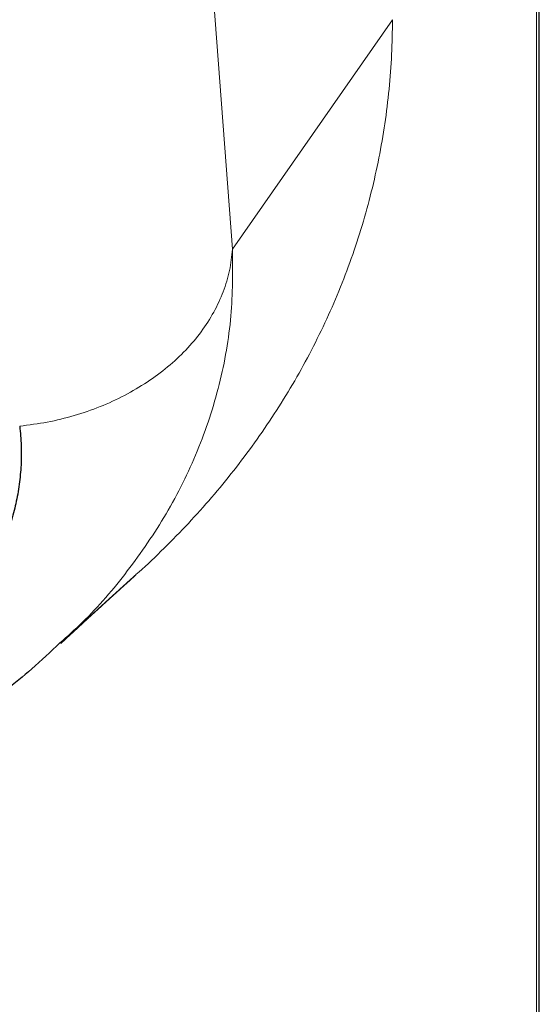
# Model space of a CAD drawing. Units: millimetres. Extents: x 8 to 533, y 12 to 438.
# Drawn here: x 293 to 304, y 365 to 386 of the extents above; entities that cross this region are included whole.
import ezdxf

# ---------------------------------------------------------------- set-up
doc = ezdxf.new("R2010")
doc.units = ezdxf.units.MM

msp = doc.modelspace()

# ---------------------------------------------------------------- linework, layer by layer
at = {"color": 7, "linetype": 'Continuous', "lineweight": 30}
msp.add_line((304.007, 280.94), (304.007, 400.073), dxfattribs=at)
at = {"color": 252, "linetype": 'Continuous', "lineweight": 0}
for p, q in [((303.95, 346.873), (303.95, 390.012)), ((296.929, 387.812), (297.471, 380.717)), ((300.881, 385.609), (297.471, 380.717))]:
    msp.add_line(p, q, dxfattribs=at)
for points, knots in [([(295.403, 373.774), (295.426, 373.795), (295.636, 373.977), (296.014, 374.343), (296.533, 374.872), (297.028, 375.425), (297.499, 375.998), (297.944, 376.591), (298.363, 377.203), (298.753, 377.833), (299.114, 378.481), (299.443, 379.145), (299.741, 379.825), (300.005, 380.517), (300.237, 381.222), (300.433, 381.937), (300.595, 382.661), (300.721, 383.392), (300.81, 384.128), (300.867, 384.868), (300.876, 385.362), (300.881, 385.609)], [0, 0, 0, 0, 0.006941, 0.062113, 0.11728, 0.172449, 0.227627, 0.282806, 0.337978, 0.393141, 0.448301, 0.503467, 0.558638, 0.613809, 0.668978, 0.724146, 0.779316, 0.834488, 0.889658, 0.944828, 1, 1, 1, 1]), ([(297.471, 380.717), (297.473, 380.244), (297.476, 379.286), (297.221, 377.827), (296.754, 376.41), (296.091, 375.074), (295.255, 373.856), (294.484, 372.943), (293.953, 372.47), (293.792, 372.326)], [0, 0, 0, 0, 0.154642, 0.313536, 0.472924, 0.630558, 0.784176, 0.934481, 1, 1, 1, 1])]:
    msp.add_open_spline(points, degree=3, knots=knots, dxfattribs=at)
msp.add_open_spline([(292.935, 376.947), (293.132, 376.972), (293.527, 377.022), (294.101, 377.165), (294.653, 377.355), (295.175, 377.595), (295.658, 377.879), (296.096, 378.203), (296.482, 378.564), (296.812, 378.956), (297.08, 379.373), (297.282, 379.81), (297.421, 380.26), (297.454, 380.564), (297.471, 380.717)], degree=3, dxfattribs=at)
at = {"color": 7, "linetype": 'Continuous', "lineweight": 30}
for points, knots in [([(292.935, 376.947), (292.942, 376.878), (292.956, 376.74), (292.967, 376.534), (292.97, 376.327), (292.965, 376.12), (292.95, 375.914), (292.927, 375.707), (292.895, 375.501), (292.853, 375.298), (292.804, 375.095), (292.747, 374.888), (292.677, 374.669), (292.596, 374.441), (292.532, 374.287), (292.499, 374.21)], [0, 0, 0, 0, 0.074864, 0.149673, 0.224446, 0.2992055, 0.3739779, 0.4487941, 0.5236897, 0.5987067, 0.670308, 0.7465044, 0.8272627, 0.912525, 1, 1, 1, 1]), ([(293.814, 372.32), (293.815, 372.321), (293.817, 372.323), (293.82, 372.325), (293.822, 372.327), (293.823, 372.329), (293.825, 372.33), (293.826, 372.332), (293.828, 372.333), (293.83, 372.335), (293.833, 372.337), (293.835, 372.339), (293.837, 372.341), (293.839, 372.344), (293.842, 372.346), (293.845, 372.349), (293.848, 372.352), (293.851, 372.355), (293.854, 372.358), (293.857, 372.36), (293.86, 372.363), (293.863, 372.366), (293.866, 372.369), (293.869, 372.371), (293.872, 372.374), (293.875, 372.377), (293.878, 372.379), (293.881, 372.383), (293.885, 372.386), (293.889, 372.39), (293.893, 372.393), (293.896, 372.397), (293.9, 372.4), (293.903, 372.402), (293.906, 372.405), (293.909, 372.408), (293.912, 372.411), (293.914, 372.413), (293.917, 372.416), (293.919, 372.418), (293.921, 372.419), (293.923, 372.421), (293.925, 372.423), (293.927, 372.425), (293.93, 372.428), (293.932, 372.43), (293.935, 372.432), (293.937, 372.435), (293.94, 372.437), (293.942, 372.439), (293.945, 372.442), (293.947, 372.444), (293.95, 372.447), (293.953, 372.449), (293.956, 372.452), (293.958, 372.454), (293.961, 372.457), (293.964, 372.46), (293.967, 372.463), (293.97, 372.465), (293.973, 372.468), (293.976, 372.471), (293.979, 372.473), (293.981, 372.475), (293.983, 372.477), (293.985, 372.479), (293.988, 372.481), (293.99, 372.484), (293.993, 372.486), (293.996, 372.489), (293.999, 372.491), (294.001, 372.494), (294.004, 372.497), (294.007, 372.499), (294.01, 372.502), (294.012, 372.504), (294.015, 372.506), (294.018, 372.509), (294.021, 372.512), (294.024, 372.515), (294.028, 372.519), (294.033, 372.523), (294.039, 372.529), (294.044, 372.534), (294.05, 372.539), (294.055, 372.544), (294.06, 372.548), (294.065, 372.553), (294.069, 372.557), (294.072, 372.56), (294.075, 372.562), (294.077, 372.564), (294.08, 372.567), (294.083, 372.569), (294.085, 372.571), (294.088, 372.574), (294.09, 372.576), (294.092, 372.578), (294.094, 372.58), (294.096, 372.582), (294.098, 372.584), (294.101, 372.586), (294.104, 372.589), (294.107, 372.592), (294.11, 372.595), (294.114, 372.598), (294.117, 372.601), (294.12, 372.603), (294.122, 372.606), (294.125, 372.608), (294.128, 372.611), (294.131, 372.613), (294.134, 372.616), (294.137, 372.619), (294.139, 372.622), (294.142, 372.624), (294.145, 372.627), (294.147, 372.629), (294.15, 372.631), (294.152, 372.633), (294.154, 372.635), (294.156, 372.637), (294.159, 372.64), (294.163, 372.643), (294.167, 372.647), (294.171, 372.651), (294.175, 372.655), (294.18, 372.659), (294.183, 372.662), (294.187, 372.665), (294.19, 372.668), (294.194, 372.672), (294.197, 372.675), (294.2, 372.677), (294.203, 372.68), (294.205, 372.682), (294.208, 372.685), (294.211, 372.687), (294.214, 372.69), (294.216, 372.692), (294.219, 372.695), (294.221, 372.697), (294.223, 372.699), (294.225, 372.7), (294.226, 372.702), (294.228, 372.703), (294.23, 372.705), (294.232, 372.707), (294.234, 372.709), (294.236, 372.711), (294.239, 372.713), (294.242, 372.716), (294.245, 372.719), (294.249, 372.722), (294.252, 372.725), (294.254, 372.727), (294.256, 372.729), (294.259, 372.732), (294.262, 372.734), (294.264, 372.737), (294.267, 372.739), (294.27, 372.742), (294.274, 372.745), (294.278, 372.749), (294.282, 372.753), (294.287, 372.757), (294.291, 372.761), (294.295, 372.765), (294.299, 372.768), (294.303, 372.772), (294.306, 372.775), (294.309, 372.778), (294.313, 372.781), (294.317, 372.785), (294.32, 372.788), (294.324, 372.792), (294.328, 372.795), (294.332, 372.799), (294.335, 372.802), (294.339, 372.805), (294.343, 372.809), (294.347, 372.812), (294.35, 372.816), (294.353, 372.818), (294.356, 372.821), (294.358, 372.823), (294.361, 372.825), (294.363, 372.827), (294.365, 372.829), (294.366, 372.83), (294.368, 372.832), (294.37, 372.834), (294.372, 372.835), (294.374, 372.837), (294.376, 372.839), (294.379, 372.842), (294.382, 372.845), (294.385, 372.847), (294.389, 372.851), (294.393, 372.855), (294.399, 372.86), (294.405, 372.866), (294.411, 372.871), (294.418, 372.877), (294.425, 372.884), (294.43, 372.889), (294.435, 372.893), (294.437, 372.896), (294.44, 372.898), (294.443, 372.9), (294.445, 372.902), (294.446, 372.904), (294.448, 372.905), (294.449, 372.906), (294.451, 372.908), (294.453, 372.91), (294.456, 372.912), (294.459, 372.915), (294.461, 372.918), (294.465, 372.921), (294.468, 372.924), (294.472, 372.927), (294.476, 372.931), (294.48, 372.935), (294.484, 372.939), (294.488, 372.942), (294.491, 372.945), (294.495, 372.948), (294.499, 372.952), (294.504, 372.957), (294.509, 372.961), (294.513, 372.965), (294.518, 372.969), (294.522, 372.973), (294.526, 372.977), (294.53, 372.981), (294.534, 372.984), (294.537, 372.987), (294.54, 372.989), (294.543, 372.992), (294.545, 372.994), (294.547, 372.996), (294.55, 372.998), (294.552, 373), (294.553, 373.002), (294.556, 373.004), (294.558, 373.006), (294.562, 373.009), (294.565, 373.013), (294.569, 373.016), (294.574, 373.02), (294.578, 373.024), (294.581, 373.027), (294.584, 373.03), (294.587, 373.033), (294.591, 373.036), (294.594, 373.039), (294.598, 373.042), (294.602, 373.046), (294.605, 373.049), (294.609, 373.052), (294.611, 373.055), (294.614, 373.057), (294.616, 373.059), (294.618, 373.061), (294.62, 373.063), (294.621, 373.064), (294.623, 373.065), (294.624, 373.066), (294.625, 373.067), (294.626, 373.068), (294.628, 373.07), (294.63, 373.071), (294.631, 373.073), (294.634, 373.075), (294.636, 373.077), (294.639, 373.08), (294.641, 373.082), (294.643, 373.084), (294.645, 373.085), (294.647, 373.087), (294.648, 373.088), (294.65, 373.09), (294.651, 373.091), (294.653, 373.092), (294.654, 373.094), (294.655, 373.095), (294.657, 373.096), (294.658, 373.098), (294.66, 373.099), (294.661, 373.1), (294.663, 373.102), (294.666, 373.104), (294.668, 373.106), (294.67, 373.108), (294.672, 373.111), (294.674, 373.112), (294.676, 373.114), (294.677, 373.115), (294.678, 373.116), (294.68, 373.117), (294.681, 373.118), (294.683, 373.12), (294.684, 373.121), (294.686, 373.123), (294.689, 373.125), (294.691, 373.128), (294.694, 373.13), (294.697, 373.133), (294.7, 373.135), (294.702, 373.138), (294.705, 373.14), (294.707, 373.142), (294.71, 373.144), (294.713, 373.148), (294.717, 373.151), (294.721, 373.155), (294.725, 373.158), (294.728, 373.161), (294.731, 373.163), (294.733, 373.166), (294.736, 373.169), (294.739, 373.171), (294.741, 373.173), (294.743, 373.175), (294.745, 373.177), (294.748, 373.179), (294.75, 373.181), (294.753, 373.184), (294.755, 373.186), (294.757, 373.188), (294.759, 373.19), (294.761, 373.191), (294.763, 373.193), (294.764, 373.194), (294.766, 373.195), (294.767, 373.197), (294.77, 373.199), (294.772, 373.201), (294.775, 373.204), (294.778, 373.207), (294.781, 373.209), (294.784, 373.212), (294.786, 373.214), (294.789, 373.217), (294.791, 373.219), (294.793, 373.22), (294.795, 373.222), (294.798, 373.224), (294.8, 373.227), (294.802, 373.229), (294.805, 373.231), (294.808, 373.234), (294.81, 373.236), (294.813, 373.238), (294.815, 373.241), (294.817, 373.242), (294.819, 373.244), (294.821, 373.245), (294.822, 373.247), (294.824, 373.248), (294.825, 373.25), (294.827, 373.252), (294.83, 373.254), (294.832, 373.256), (294.835, 373.258), (294.838, 373.261), (294.841, 373.264), (294.844, 373.266), (294.846, 373.269), (294.849, 373.271), (294.851, 373.273), (294.853, 373.275), (294.855, 373.276), (294.856, 373.278), (294.858, 373.279), (294.859, 373.281), (294.861, 373.282), (294.863, 373.284), (294.865, 373.285), (294.867, 373.287), (294.868, 373.289), (294.87, 373.29), (294.872, 373.292), (294.874, 373.294), (294.876, 373.295), (294.877, 373.297), (294.878, 373.298), (294.88, 373.299), (294.881, 373.301), (294.883, 373.302), (294.885, 373.304), (294.888, 373.306), (294.89, 373.309), (294.893, 373.312), (294.897, 373.314), (294.899, 373.317), (294.902, 373.32), (294.906, 373.323), (294.909, 373.326), (294.913, 373.329), (294.916, 373.332), (294.92, 373.336), (294.924, 373.339), (294.928, 373.343), (294.931, 373.346), (294.934, 373.348), (294.936, 373.35), (294.939, 373.353), (294.942, 373.355), (294.944, 373.358), (294.947, 373.36), (294.95, 373.363), (294.952, 373.365), (294.955, 373.367), (294.957, 373.369), (294.959, 373.371), (294.961, 373.373), (294.963, 373.374), (294.964, 373.376), (294.966, 373.377), (294.967, 373.379), (294.969, 373.38), (294.971, 373.382), (294.974, 373.384), (294.976, 373.386), (294.978, 373.388), (294.98, 373.39), (294.983, 373.392), (294.985, 373.395), (294.988, 373.397), (294.99, 373.399), (294.992, 373.401), (294.995, 373.403), (294.997, 373.405), (294.998, 373.407), (295, 373.408), (295.001, 373.409), (295.002, 373.41), (295.004, 373.412), (295.006, 373.413), (295.008, 373.415), (295.01, 373.417), (295.012, 373.419), (295.014, 373.421), (295.016, 373.423), (295.018, 373.424), (295.019, 373.425), (295.02, 373.426), (295.021, 373.427), (295.023, 373.429), (295.024, 373.43), (295.026, 373.431), (295.028, 373.433), (295.03, 373.435), (295.032, 373.437), (295.035, 373.44), (295.038, 373.442), (295.04, 373.445), (295.043, 373.447), (295.046, 373.449), (295.048, 373.452), (295.05, 373.454), (295.053, 373.456), (295.056, 373.459), (295.058, 373.461), (295.06, 373.463), (295.062, 373.464), (295.064, 373.466), (295.065, 373.467), (295.067, 373.469), (295.068, 373.47), (295.07, 373.471), (295.072, 373.473), (295.074, 373.475), (295.077, 373.478), (295.08, 373.481), (295.083, 373.483), (295.085, 373.485), (295.087, 373.487), (295.089, 373.489), (295.091, 373.49), (295.093, 373.492), (295.095, 373.494), (295.097, 373.496), (295.099, 373.498), (295.101, 373.499), (295.102, 373.501), (295.103, 373.502), (295.105, 373.503), (295.106, 373.504), (295.107, 373.505), (295.109, 373.507), (295.111, 373.509), (295.113, 373.51), (295.115, 373.512), (295.117, 373.514), (295.12, 373.517), (295.122, 373.519), (295.124, 373.521), (295.127, 373.523), (295.129, 373.525), (295.132, 373.527), (295.134, 373.529), (295.136, 373.531), (295.139, 373.534), (295.141, 373.536), (295.143, 373.538), (295.145, 373.54), (295.147, 373.541), (295.149, 373.543), (295.15, 373.544), (295.152, 373.546), (295.153, 373.547), (295.155, 373.548), (295.157, 373.55), (295.159, 373.552), (295.162, 373.555), (295.165, 373.558), (295.169, 373.561), (295.173, 373.564), (295.176, 373.567), (295.179, 373.57), (295.181, 373.572), (295.183, 373.573), (295.185, 373.575), (295.186, 373.577), (295.188, 373.578), (295.189, 373.579), (295.191, 373.581), (295.192, 373.582), (295.194, 373.584), (295.196, 373.586), (295.199, 373.588), (295.201, 373.59), (295.204, 373.592), (295.206, 373.595), (295.209, 373.597), (295.211, 373.599), (295.214, 373.602), (295.216, 373.604), (295.219, 373.606), (295.221, 373.608), (295.224, 373.611), (295.226, 373.613), (295.229, 373.615), (295.232, 373.618), (295.235, 373.62), (295.237, 373.623), (295.24, 373.625), (295.243, 373.628), (295.247, 373.631), (295.249, 373.634), (295.252, 373.636), (295.254, 373.638), (295.255, 373.639), (295.257, 373.641), (295.259, 373.642), (295.261, 373.644), (295.263, 373.646), (295.266, 373.648), (295.268, 373.651), (295.271, 373.653), (295.273, 373.655), (295.275, 373.657), (295.277, 373.659), (295.279, 373.66), (295.281, 373.662), (295.284, 373.664), (295.286, 373.667), (295.289, 373.669), (295.291, 373.671), (295.293, 373.673), (295.296, 373.675), (295.298, 373.677), (295.3, 373.679), (295.301, 373.68), (295.303, 373.682), (295.304, 373.683), (295.306, 373.684), (295.307, 373.686), (295.309, 373.687), (295.31, 373.689), (295.312, 373.69), (295.314, 373.692), (295.316, 373.694), (295.318, 373.696), (295.32, 373.697), (295.322, 373.699), (295.324, 373.701), (295.327, 373.704), (295.329, 373.705), (295.331, 373.707), (295.333, 373.709), (295.335, 373.711), (295.338, 373.713), (295.341, 373.716), (295.344, 373.719), (295.348, 373.722), (295.352, 373.726), (295.356, 373.73), (295.359, 373.733), (295.362, 373.736), (295.365, 373.738), (295.368, 373.741), (295.371, 373.743), (295.374, 373.746), (295.377, 373.749), (295.38, 373.751), (295.382, 373.753), (295.385, 373.755), (295.387, 373.758), (295.39, 373.761), (295.393, 373.763), (295.397, 373.767), (295.401, 373.77), (295.403, 373.772), (295.404, 373.773)], [0, 0, 0, 0, 0.001783, 0.003728, 0.004608, 0.005519, 0.00653, 0.007639, 0.008847, 0.010154, 0.011477, 0.012885, 0.01429, 0.015651, 0.01697, 0.019216, 0.021325, 0.023297, 0.02513, 0.026826, 0.028791, 0.030657, 0.032503, 0.034329, 0.036134, 0.03792, 0.039685, 0.041937, 0.044246, 0.046613, 0.04906, 0.051659, 0.053445, 0.055299, 0.05722, 0.059197, 0.061088, 0.062849, 0.064254, 0.065563, 0.066777, 0.067981, 0.069298, 0.070729, 0.072272, 0.073787, 0.075397, 0.077036, 0.078618, 0.080143, 0.081612, 0.083398, 0.085091, 0.086715, 0.088406, 0.09019, 0.092067, 0.09392, 0.095856, 0.097811, 0.099635, 0.101322, 0.102872, 0.104285, 0.105589, 0.106976, 0.108478, 0.110067, 0.111767, 0.113577, 0.115383, 0.117253, 0.11904, 0.120744, 0.122365, 0.123903, 0.125418, 0.127318, 0.129344, 0.131496, 0.133764, 0.137105, 0.140549, 0.14408, 0.147548, 0.150913, 0.153962, 0.156967, 0.160115, 0.161654, 0.16323, 0.164842, 0.166457, 0.167971, 0.169744, 0.171341, 0.172761, 0.174005, 0.175221, 0.176533, 0.17794, 0.179682, 0.181551, 0.183546, 0.185585, 0.187562, 0.189477, 0.191328, 0.192971, 0.194596, 0.196307, 0.198109, 0.200005, 0.201993, 0.20377, 0.205535, 0.207187, 0.208725, 0.210151, 0.211462, 0.212663, 0.214362, 0.216243, 0.218305, 0.220549, 0.223494, 0.22631, 0.228995, 0.231548, 0.23351, 0.235582, 0.237777, 0.240093, 0.241705, 0.24337, 0.24509, 0.246864, 0.248607, 0.250243, 0.252031, 0.253669, 0.255157, 0.256494, 0.257468, 0.258396, 0.25941, 0.260513, 0.261707, 0.262992, 0.264367, 0.265831, 0.268123, 0.2703, 0.272365, 0.274315, 0.275794, 0.277224, 0.27875, 0.280399, 0.28217, 0.284028, 0.286004, 0.288099, 0.290242, 0.293343, 0.296265, 0.299006, 0.301584, 0.304016, 0.306303, 0.308346, 0.310456, 0.312671, 0.314991, 0.317416, 0.319925, 0.322346, 0.324674, 0.326907, 0.329085, 0.331401, 0.333884, 0.336532, 0.338163, 0.339786, 0.341315, 0.342749, 0.344088, 0.345331, 0.346416, 0.347436, 0.348507, 0.34965, 0.350865, 0.352514, 0.35428, 0.356144, 0.357993, 0.359805, 0.363252, 0.366555, 0.370423, 0.374393, 0.378464, 0.382931, 0.387518, 0.389353, 0.39118, 0.392882, 0.394447, 0.3956, 0.396664, 0.39764, 0.398552, 0.399538, 0.400975, 0.402576, 0.404342, 0.406182, 0.408172, 0.410268, 0.412305, 0.415353, 0.418216, 0.420616, 0.422868, 0.425018, 0.427225, 0.430075, 0.433034, 0.436074, 0.439007, 0.441803, 0.444461, 0.446842, 0.449411, 0.452167, 0.453879, 0.455637, 0.45731, 0.458874, 0.460354, 0.461722, 0.462976, 0.464157, 0.465418, 0.467214, 0.469173, 0.471297, 0.474247, 0.477071, 0.479763, 0.482324, 0.484136, 0.486052, 0.48809, 0.490249, 0.49253, 0.494933, 0.497458, 0.499228, 0.500875, 0.502385, 0.503757, 0.504991, 0.506088, 0.507046, 0.507872, 0.508456, 0.509166, 0.510001, 0.510962, 0.512049, 0.513262, 0.514549, 0.516226, 0.517786, 0.519229, 0.520555, 0.521787, 0.522897, 0.523885, 0.52481, 0.525718, 0.52661, 0.527486, 0.528395, 0.529286, 0.530159, 0.531077, 0.532156, 0.533395, 0.534711, 0.536171, 0.537739, 0.539179, 0.540447, 0.54137, 0.542174, 0.542874, 0.543625, 0.544462, 0.545385, 0.546584, 0.547903, 0.549342, 0.550892, 0.552857, 0.554696, 0.556409, 0.557995, 0.559455, 0.560802, 0.562146, 0.564672, 0.567284, 0.570062, 0.571925, 0.573846, 0.575715, 0.577509, 0.579228, 0.580945, 0.582201, 0.583542, 0.58497, 0.586483, 0.588081, 0.589723, 0.591246, 0.592635, 0.593892, 0.595014, 0.596003, 0.596862, 0.597738, 0.598717, 0.600227, 0.60193, 0.60378, 0.605553, 0.607466, 0.609234, 0.610907, 0.612571, 0.613874, 0.615173, 0.616519, 0.617986, 0.619398, 0.620907, 0.622513, 0.624215, 0.625984, 0.627629, 0.62912, 0.630457, 0.631522, 0.632464, 0.633306, 0.634265, 0.635389, 0.636655, 0.638081, 0.639609, 0.641097, 0.643142, 0.645092, 0.646948, 0.648708, 0.650352, 0.651695, 0.652925, 0.654041, 0.655042, 0.655828, 0.656762, 0.657846, 0.659082, 0.660179, 0.661372, 0.662609, 0.663758, 0.664809, 0.66604, 0.667106, 0.668007, 0.668792, 0.669696, 0.670735, 0.671908, 0.673216, 0.674659, 0.676231, 0.678357, 0.680336, 0.682167, 0.68385, 0.68603, 0.688179, 0.690454, 0.692846, 0.69526, 0.697671, 0.700058, 0.702334, 0.703862, 0.705339, 0.706915, 0.708644, 0.710526, 0.712111, 0.713792, 0.71554, 0.717171, 0.718652, 0.719867, 0.720957, 0.721923, 0.722772, 0.723712, 0.724828, 0.726121, 0.727461, 0.728924, 0.730353, 0.731723, 0.733035, 0.734288, 0.736091, 0.737757, 0.739296, 0.740738, 0.742088, 0.743344, 0.744506, 0.745208, 0.745962, 0.746833, 0.747821, 0.748925, 0.750147, 0.751486, 0.752959, 0.754292, 0.755484, 0.756536, 0.757447, 0.758108, 0.758823, 0.759641, 0.760561, 0.761584, 0.762709, 0.764167, 0.765767, 0.767415, 0.768974, 0.770867, 0.77261, 0.774202, 0.775665, 0.777202, 0.778865, 0.780653, 0.781955, 0.783286, 0.784521, 0.785645, 0.786659, 0.787563, 0.788357, 0.789046, 0.79049, 0.792103, 0.793883, 0.795831, 0.797956, 0.799069, 0.800227, 0.80143, 0.802678, 0.803972, 0.805312, 0.80667, 0.807917, 0.808926, 0.809833, 0.810636, 0.811337, 0.812, 0.812981, 0.814093, 0.815337, 0.816559, 0.817886, 0.819318, 0.820765, 0.822147, 0.823463, 0.825181, 0.826773, 0.828238, 0.829596, 0.831039, 0.832619, 0.834338, 0.835599, 0.836898, 0.838112, 0.839226, 0.840239, 0.841152, 0.841965, 0.842682, 0.84418, 0.845833, 0.847642, 0.849607, 0.851741, 0.854061, 0.856567, 0.857862, 0.859202, 0.860552, 0.861786, 0.862893, 0.863872, 0.864725, 0.865465, 0.866473, 0.867632, 0.868942, 0.870403, 0.872016, 0.873759, 0.875451, 0.877049, 0.878553, 0.879962, 0.881665, 0.883214, 0.884814, 0.886344, 0.887983, 0.889731, 0.891503, 0.893225, 0.894899, 0.896524, 0.898677, 0.900718, 0.90259, 0.904289, 0.905326, 0.906287, 0.907243, 0.908374, 0.909689, 0.911189, 0.912771, 0.914401, 0.915925, 0.917344, 0.918657, 0.919935, 0.921196, 0.922564, 0.924037, 0.925617, 0.927304, 0.928703, 0.930163, 0.931566, 0.932864, 0.934058, 0.935147, 0.93613, 0.937009, 0.937788, 0.938656, 0.939708, 0.940944, 0.942044, 0.943258, 0.944549, 0.945789, 0.946968, 0.948086, 0.949766, 0.951286, 0.952645, 0.953843, 0.95496, 0.956102, 0.957951, 0.959865, 0.961842, 0.964448, 0.966943, 0.96939, 0.971882, 0.973569, 0.975283, 0.977093, 0.979025, 0.981077, 0.98325, 0.984472, 0.985851, 0.987398, 0.989111, 0.990992, 0.993002, 0.995174, 0.997506, 1, 1, 1, 1]), ([(293.792, 372.326), (293.595, 372.14), (293.05, 371.627), (292.326, 371.071), (291.763, 370.743), (291.631, 370.665)], [0, 0, 0, 0, 0.303483, 0.836202, 1, 1, 1, 1])]:
    msp.add_open_spline(points, degree=3, knots=knots, dxfattribs=at)

doc.saveas('drawing.dxf')
